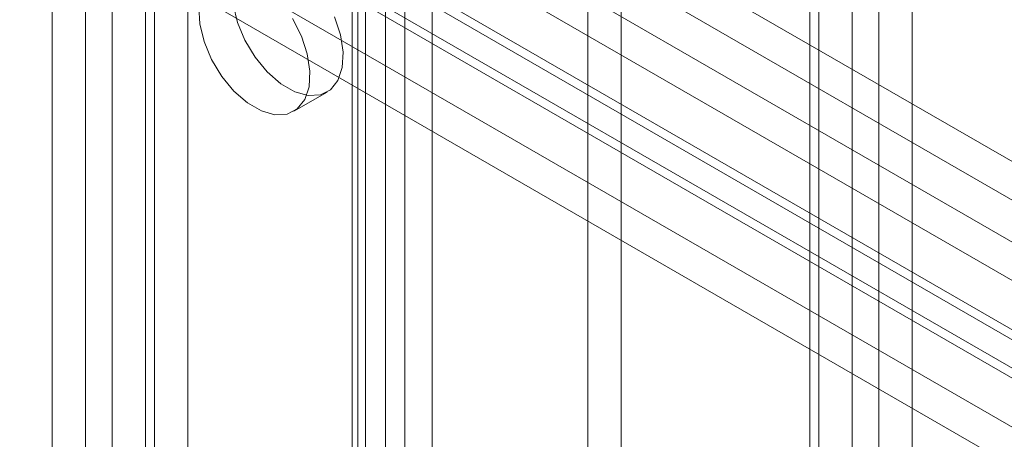
# Model space of a CAD drawing. Units: millimetres. Extents: x 63 to 4273, y 62 to 3032.
# Drawn here: x 3660 to 3684, y 1717 to 1727 of the extents above; entities that cross this region are included whole.
import ezdxf

# ---------------------------------------------------------------- set-up
doc = ezdxf.new("R2010")
doc.units = ezdxf.units.MM
doc.header["$LTSCALE"] = 2

msp = doc.modelspace()

# ---------------------------------------------------------------- linework, layer by layer
at = {"lineweight": 18}
for p, q in [((3680.716, 1830.106), (3680.716, 1467.649)), ((3680.08, 1467.973), (3680.08, 1829.782)), ((3679.074, 1497.887), (3679.074, 1829.505)), ((3679.074, 1496.969), (3679.074, 1829.505)), ((3681.512, 1829.647), (3681.512, 1467.19)), ((3679.285, 1467.514), (3679.285, 1829.323)), ((3674.566, 1483.957), (3674.566, 1826.904)), ((3673.771, 1483.497), (3673.771, 1826.445)), ((3670.059, 1491.764), (3670.059, 1824.301)), ((3668.943, 1823.717), (3668.943, 1505.266)), ((3668.468, 1491.764), (3668.468, 1823.382)), ((3668.148, 1823.258), (3668.148, 1504.807)), ((3668.279, 1504.623), (3668.279, 1823.074)), ((3669.404, 1504.623), (3669.404, 1823.074)), ((3668.148, 1822.89), (3668.148, 1504.439)), ((3668.943, 1822.431), (3668.943, 1503.98)), ((3664.223, 1779.286), (3664.223, 1555.146)), ((3663.428, 1778.827), (3663.428, 1554.687)), ((3661.784, 1770.591), (3661.784, 1550.125)), ((3662.42, 1770.591), (3662.42, 1550.125)), ((3660.988, 1770.132), (3660.988, 1549.666)), ((3663.216, 1770.132), (3663.216, 1549.666)), ((3652.027, 1742.195), (3842.416, 1632.286)), ((3652.027, 1741.276), (3842.416, 1631.368)), ((3652.749, 1739.856), (3843.137, 1629.947)), ((3649.965, 1739.133), (3840.354, 1629.224)), ((3840.766, 1629.224), (3650.377, 1739.133)), ((3843.137, 1629.028), (3652.749, 1738.937)), ((3837.982, 1628.502), (3647.593, 1738.411)), ((3840.354, 1628.306), (3649.965, 1738.215)), ((3650.377, 1738.215), (3840.766, 1628.306)), ((3647.593, 1737.492), (3837.982, 1627.583)), ((3666.752, 1724.996), (3667.547, 1725.455))]:
    msp.add_line(p, q, dxfattribs=at)
at = {"lineweight": 18, "flags": 128}
for points in [[(3666.722, 1727.212), (3666.934, 1726.794), (3667.075, 1726.365), (3667.137, 1725.952), (3667.117, 1725.581), (3667.014, 1725.275), (3666.836, 1725.054), (3666.593, 1724.931), (3666.302, 1724.914), (3665.98, 1725.005), (3665.648, 1725.197), (3665.326, 1725.478), (3665.035, 1725.831), (3664.793, 1726.234), (3664.615, 1726.66), (3664.512, 1727.085), (3664.491, 1727.48)], [(3667.729, 1727.253), (3667.871, 1726.824), (3667.933, 1726.411), (3667.912, 1726.04), (3667.809, 1725.735), (3667.631, 1725.513), (3667.389, 1725.39), (3667.098, 1725.374), (3666.776, 1725.464), (3666.444, 1725.656), (3666.122, 1725.937), (3665.83, 1726.29), (3665.588, 1726.693), (3665.41, 1727.12), (3665.307, 1727.544)]]:
    msp.add_lwpolyline(points, dxfattribs=at)

doc.saveas('drawing.dxf')
